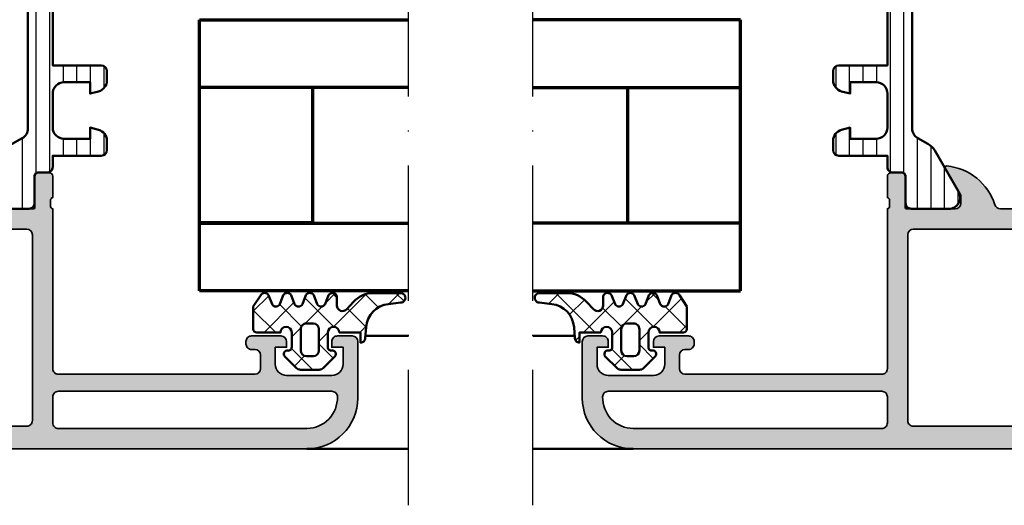
# Model space of a CAD drawing. Units: millimetres. Extents: x 119 to 10331, y 10447 to 12659.
# Drawn here: x 4543 to 4630, y 11516 to 11559 of the extents above; entities that cross this region are included whole.
import ezdxf

# ---------------------------------------------------------------- set-up
doc = ezdxf.new("R2010")
doc.units = ezdxf.units.MM
doc.linetypes.add('ACAD_ISO10W100', pattern=[18, 12, -3, 0, -3])
for name, color, linetype, lineweight in [('S03_AL_Kontur', 255, 'Continuous', 35), ('S04_AL_Schraffur', 253, 'Continuous', 25), ('S05_EPDM_Kontur', 31, 'Continuous', 50), ('S06_EPDM_Schraffur', 43, 'Continuous', 25), ('S07_Isolation_Kontur', 91, 'Continuous', 50), ('S08_Isolation_Schraffur', 103, 'Continuous', 25), ('S09_KS_Kontur', 254, 'Continuous', 50), ('S15_Glas_Kontur', 4, 'Continuous', 70), ('S18_Mittellinie', 10, 'ACAD_ISO10W100', 25)]:
    doc.layers.add(name, color=color, linetype=linetype, lineweight=lineweight)

# ---------------------------------------------------------------- blocks, each defined once
blk = doc.blocks.new('198520_s')
at = {"layer": 'S04_AL_Schraffur'}
h = blk.add_hatch(color=256, dxfattribs=at)
edge = h.paths.add_edge_path(flags=16)
edge.add_arc((7.30017270206713, 18.95025456251824), 0.4998187717371886, 89.96522350507173, 180.0312793313491)
edge.add_line((6.800354004811993, 18.94998169780933), (6.800476074218712, 2.500061035156151))
edge.add_arc((7.300469895027845, 2.500024339695528), 0.4999938221556252, 179.9957949579913, 270.0007080918733)
edge.add_line((7.30047607421875, 2.000030517578125), (24.70050048828125, 2.000030517578125))
edge.add_arc((24.70072362297674, 2.49980739743205), 0.4997769296653102, 269.9744192338999, 360.0290777162356)
edge.add_line((25.20050048828125, 2.50006103515625), (25.20050048828125, 18.95013427734375))
edge.add_arc((24.70066337990033, 18.95029790753983), 0.4998371351644963, 359.9812432507671, 449.8997333605303)
edge.add_line((24.7015380859375, 19.45013427734375), (7.30047607421875, 19.4500732421875))
edge = h.paths.add_edge_path(flags=16)
edge.add_line((51.69964599609375, 5.10009765625), (27.50048828125, 5.100067138671875))
edge.add_arc((27.5003655628999, 4.600189863581136), 0.4998772901542075, 89.9859340607446, 180.0105687756766)
edge.add_line((27.00048828125, 4.60009765625), (27.00048828125, 2.300079345703125))
edge.add_arc((27.49855613179932, 2.29814719625233), 0.4980715982188536, 179.7777341912885, 270.2222658087115)
edge.add_line((27.50048828125, 1.800079345703125), (49.49957275390625, 1.80010986328125))
edge.add_arc((49.46523169628938, 4.535081411009287), 2.735187137129712, 270.719383816997, 361.3620667096051)
edge.add_arc((51.69967277772207, 4.600124437878321), 0.4999732190889941, 359.9969308870708, 450.0030691129289)
edge = h.paths.add_edge_path()
edge.add_arc((22.23822324117384, 20.07342165573027), 4.999999999999955, 95.62257755079334, 162.2515836439297)
edge.add_arc((17, 21.75003051757812), 0.5000000000000422, 270.00000000000165, 342.25158364393167, ccw=False)
edge.add_line((17, 21.25003051757812), (15.00014465312796, 21.25000000220723))
edge.add_arc((15.0001446531279, 21.7500877989321), 0.5000877967248201, 197.7484163560767, 270.0000000000067, ccw=False)
edge.add_arc((9.761837793982409, 20.0734521733084), 4.999999999999986, 17.74841635606933, 84.37742244920561)
edge.add_arc((10.2381808198046, 24.91194125050788), 0.1381197846482952, 84.3774224492053, 209.9999999999993)
edge.add_line((10.1185655775339, 24.84288135818383), (11.50006103515627, 22.45006103515627))
edge.add_line((11.50006103515625, 22.4500610351563), (11.50006103515625, 21.7500610351563))
edge.add_arc((11.00006103515625, 21.75006103515625), 0.5, -90, 0, ccw=False)
edge.add_line((11.00006103515625, 21.25006103515625), (6.700035354199036, 21.25006103515626))
edge.add_arc((6.700035354199031, 21.37006103515614), 0.1199999999999939, 180.0000000000017, 270.0000000000017, ccw=False)
edge.add_line((6.580035354199026, 21.37006103515614), (6.580035354199026, 24.13005903515614))
edge.add_arc((6.280035354199072, 24.13005903515614), 0.2999999999999954, 359.9999999999994, 449.9999999999997)
edge.add_line((6.280035354199072, 24.43005903515632), (5.300061035156276, 24.43005903515632))
edge.add_arc((5.300061035156205, 24.13005903515614), 0.2999999999999972, 90.00000000000034, 180.0000000000007)
edge.add_line((5.00006103515625, 24.13005903515614), (5.00006103515625, 22.25004803514763))
edge.add_arc((4.921193939513046, 21.98250469462482), 0.2789255417371555, -1.1628700728871877, 73.57540544464462, ccw=False)
edge.add_line((5.200062035156293, 21.97684403514768), (5.200062035156293, 21.52325003514768))
edge.add_arc((4.9212245886132, 21.51758162714941), 0.2788950563274343, -73.58012358050792, 1.1645893740977158, ccw=False)
edge.add_line((5.00006103515625, 21.25006103515625), (5.000009763807206, 20.19997253537176))
edge.add_arc((4.500009764403217, 20.19999694824219), 0.5000000000000001, 269.99999999999943, 359.9972024911151, ccw=False)
edge.add_line((4.500009764403217, 19.69999694824219), (1.200012207031276, 19.69999694824219))
edge.add_arc((1.197770786043748, 18.70223836922969), 0.997761096636398, 89.87128775500923, 180.1287122449912)
edge.add_line((0.20001220703125, 18.69999694824219), (0.20001220703125, 15.5))
edge.add_arc((1.200110415487302, 15.50009820845594), 1.000098213278015, 180.0056263774675, 269.9943736225325)
edge.add_line((1.20001220703125, 14.5), (1.70001220703125, 14.5))
edge.add_line((1.70001220703125, 14.5), (1.70001220703125, 17.00003051757812))
edge.add_arc((2.700034611168462, 17.00000811815653), 1.000022404388088, 89.9942896767235, 179.9987166364362, ccw=False)
edge.add_line((2.70013427734375, 18.00003051757812), (4.000000000000003, 18.00006103515625))
edge.add_arc((3.999768267251511, 16.99970720668921), 1.000353855307499, 0.018517797103072553, 89.98672738800008, ccw=False)
edge.add_line((5.0001220703125, 17.00003051757812), (5, 10.00006103521445))
edge.add_arc((4.47499905574125, 9.500030517607229), 0.7250217307164588, -43.60451390840342, 43.60451390840342, ccw=False)
edge.add_line((5, 9), (5, 3))
edge.add_arc((4.000018663800802, 2.999981336199198), 0.9999813363733427, -90.00106937697592, 0.0010693769755789617, ccw=False)
edge.add_line((4, 2), (2.700012207031251, 2))
edge.add_arc((2.700084574693165, 3.000072367661915), 1.000072370280299, 180.0041460615549, 269.9958539384451, ccw=False)
edge.add_line((1.70001220703125, 3), (1.70001220703125, 4.5))
edge.add_line((1.70001220703125, 4.5), (1.10003662109375, 4.500030517578125))
edge.add_line((1.10003662109375, 4.500030517578125), (0, 3.400054931640625))
edge.add_line((0, 3.400054931640625), (0, 0))
edge.add_line((0, 0), (49.50048828125, 6.103515625e-05))
edge.add_arc((49.49919006549032, 4.500443550091177), 4.500382702181707, 270.0165279910362, 359.9955186115712)
edge.add_line((53.99957275390625, 4.500091552734375), (54.00006103515626, 9.500000000000028))
edge.add_arc((53.49993817036102, 9.49987713520477), 0.5001228798872297, 0.01407580930429403, 89.98592419069693)
edge.add_line((53.50006103515625, 10), (52.20001220703125, 10))
edge.add_arc((52.19990524721811, 9.500106959813138), 0.4998930516297539, 89.98774068594341, 180.0122593140566)
edge.add_line((51.70001220703125, 9.5), (51.70001220703125, 9.000030517578125))
edge.add_line((51.70001220703125, 9.000030517578125), (52.70001220703125, 9))
edge.add_line((52.70001220703125, 9), (52.70001220703125, 7.500030517578125))
edge.add_arc((51.70021121435354, 7.499831510255717), 0.9998010124835617, -90.0114045491, 0.01140454910051858, ccw=False)
edge.add_line((51.70001220703125, 6.500030517578125), (47.7000732421875, 6.500030517578126))
edge.add_arc((47.69987488655534, 7.49983216194596), 0.9998016640442582, 179.9886328048384, 270.01136719516217, ccw=False)
edge.add_line((46.7000732421875, 7.500030517578125), (46.70001220703125, 9.000030517578121))
edge.add_line((46.70001220703125, 9.000030517578125), (47.7000732421875, 9.000030517578125))
edge.add_line((47.7000732421875, 9.000030517578125), (47.70001220703125, 9.500000000000007))
edge.add_arc((47.19998539774645, 9.500003708998292), 0.5000268092985178, 359.999575002891, 449.9969280469734)
edge.add_line((47.20001220703125, 10.00003051757812), (44.60003662109374, 10))
edge.add_arc((44.60003377479984, 9.50000284629391), 0.4999971537141649, 89.99967383688345, 180.0003261631149)
edge.add_line((44.10003662109375, 9.5), (44.10003662109374, 9.299987792968745))
edge.add_arc((44.60003336419368, 9.2999540196206), 0.4999967442405386, 179.9961298341728, 270.0003732156903)
edge.add_line((44.60003662109375, 8.799957275390625), (44.90008544921876, 8.799987792968748))
edge.add_arc((44.89991510246296, 8.299817446212955), 0.5001703757639671, 0.019513651396721343, 89.98048634860271, ccw=False)
edge.add_line((45.40008544921875, 8.29998779296875), (45.40008544921875, 7.10003662109375))
edge.add_arc((44.89993874717561, 7.100183323136889), 0.5001467235583014, 270.0168058844376, 359.98319411556304, ccw=False)
edge.add_line((44.90008544921875, 6.60003662109375), (27.50048828125, 6.600067138671874))
edge.add_arc((27.50036886396128, 7.099947729602718), 0.4998806051946564, 179.9828155680173, 270.0136874818476, ccw=False)
edge.add_line((27.00048828125, 7.10009765625), (27, 21.25003051757811))
edge.add_arc((27.07883644654305, 21.51755110957129), 0.2788950563274398, 178.8354106259009, 253.5801235805067, ccw=False)
edge.add_line((26.79999899999996, 21.52321951756971), (26.79999899999995, 21.97681351756972))
edge.add_arc((27.0788670956432, 21.9824741770467), 0.2789255417371433, 106.42459455535271, 181.162870072885, ccw=False)
edge.add_line((27, 22.25001751756963), (27, 24.13002851757815))
edge.add_arc((26.70000000000005, 24.13002851757801), 0.2999999999999936, 6.742775924702655e-13, 90)
edge.add_line((26.70000000000005, 24.43002851757819), (25.72002568095725, 24.4300285175782))
edge.add_arc((25.72002568095718, 24.13002851757801), 0.2999999999999972, 90, 180)
edge.add_line((25.42002568095722, 24.13002851757801), (25.42002568095722, 21.37003051757801))
edge.add_arc((25.30002568095722, 21.37003051757802), 0.1199999999999974, -89.99999999999841, 0, ccw=False)
edge.add_line((25.30002568095722, 21.25003051757812), (21, 21.25003051757812))
edge.add_arc((21, 21.75003051757812), 0.5, 180, 270, ccw=False)
edge.add_line((20.5, 21.75003051757812), (20.5, 22.45003051757812))
edge.add_line((20.5, 22.45003051757817), (21.88149545762236, 24.84285084060572))
edge.add_arc((21.76188021535177, 24.91191073292975), 0.1381197846482943, 329.9999999999995, 455.6225775507939)
at = {"layer": 'S03_AL_Kontur'}
blk.add_line((6.80047607421875, 18.95010375976562), (6.80035400390625, 18.95010375976562), dxfattribs=at)
for points in [[(21.74834792059517, 25.04936600532756, 0.2992013024098274), (17.47620211283402, 21.59761153013756, -0.3261337620560272), (17, 21.25003051757812), (15.0001446531279, 21.25000000220712, -0.3261337620560255), (14.52385892232223, 21.59764204771545, 0.2992013024098271), (10.25171311456108, 25.04939652290568, 0.6105378334010381), (10.1185655775339, 24.84288135818383), (11.50006103515625, 22.4500610351563), (11.50006103515625, 21.75006103515625, -0.414213562373095), (11.00006103515625, 21.25006103515625), (6.700035354199031, 21.25006103515625, -0.414213562373095), (6.580035354199026, 21.37006103515614), (6.580035354199026, 24.13005903515614, 0.414213562373095), (6.280035354199072, 24.43005903515632), (5.300061035156205, 24.43005903515632, 0.414213562373095), (5.00006103515625, 24.13005903515614), (5.00006103515625, 22.25004803514776, -0.3381811729244386), (5.200062035156293, 21.97684403514768), (5.200062035156293, 21.52325003514784, -0.338212474236961), (5.00006103515625, 21.25006103515625), (5.000009763807157, 20.19997253537167, -0.4141992617169896), (4.500009764403217, 19.69999694824219), (1.20001220703125, 19.69999694824219, 0.4155301168464653), (0.20001220703125, 18.69999694824219), (0.20001220703125, 15.5, 0.4141560400107929), (1.20001220703125, 14.5), (1.70001220703125, 14.5), (1.70001220703125, 17.00003051757812, -0.4142361929554071), (2.70013427734375, 18.00003051757812), (4, 18.00006103515625, -0.4140510606943995), (5.0001220703125, 17.00003051757812), (5, 10.00006103521446, -0.4000171577824858), (5, 9), (5, 3, -0.414224495620812), (4, 2), (2.70001220703125, 2, -0.4141711740811082), (1.70001220703125, 3), (1.70001220703125, 4.5), (1.10003662109375, 4.500030517578125), (0, 3.400054931640625), (0, 0), (49.50048828125, 6.103515625e-05, 0.414106167531818), (53.99957275390625, 4.500091552734375), (54.00006103515625, 9.5, 0.4140696599984917), (53.50006103515625, 10), (52.20001220703125, 10, 0.4143389059541253), (51.70001220703125, 9.5), (51.70001220703125, 9.000030517578125), (52.70001220703125, 9), (52.70001220703125, 7.500030517578125, -0.4143301661732787), (51.70001220703125, 6.500030517578125), (47.7000732421875, 6.500030517578125, -0.414329784238828), (46.7000732421875, 7.500030517578125), (46.70001220703125, 9.000030517578125), (47.7000732421875, 9.000030517578125), (47.70001220703125, 9.5, 0.4142000313288096), (47.20001220703125, 10.00003051757812), (44.60003662109375, 10, 0.4142168970367731), (44.10003662109375, 9.5), (44.10003662109375, 9.29998779296875, 0.4142352544979551), (44.60003662109375, 8.799957275390625), (44.90008544921875, 8.79998779296875, -0.4140140707819646), (45.40008544921875, 8.29998779296875), (45.40008544921875, 7.10003662109375, -0.4140417510927317), (44.90008544921875, 6.60003662109375), (27.50048828125, 6.600067138671875, -0.4143713868916198), (27.00048828125, 7.10009765625), (27, 21.25003051757812, -0.338212474236961), (26.79999899999996, 21.52321951756971), (26.79999899999996, 21.97681351756955, -0.3381811729244385), (27, 22.25001751756963), (27, 24.13002851757801, 0.414213562373095), (26.70000000000005, 24.43002851757819), (25.72002568095718, 24.43002851757819, 0.414213562373095), (25.42002568095722, 24.13002851757801), (25.42002568095722, 21.37003051757802, -0.414213562373095), (25.30002568095722, 21.25003051757812), (21, 21.25003051757812, -0.414213562373095), (20.5, 21.75003051757812), (20.5, 22.45003051757817), (21.88149545762235, 24.84285084060571, 0.6105378334010436)], [(7.30047607421875, 19.4500732421875, 0.4145512768496232), (6.800354004811993, 18.94998169780933), (6.80047607421875, 2.50006103515625, 0.4142386782959061), (7.30047607421875, 2.000030517578125), (24.70050048828125, 2.000030517578125, 0.4144930014681132), (25.20050048828125, 2.50006103515625), (25.20050048828125, 18.95013427734375, 0.4137969491626665), (24.7015380859375, 19.45013427734375)], [(51.69964599609375, 5.10009765625), (27.50048828125, 5.100067138671875, 0.4143394994369876), (27.00048828125, 4.60009765625), (27.00048828125, 2.300079345703125, 0.416487816270758), (27.50048828125, 1.800079345703125), (49.49957275390625, 1.80010986328125, 0.4175027550328445), (52.19964599609375, 4.60009765625, 0.4142449410311837)]]:
    blk.add_lwpolyline(points, format="xyb", close=True, dxfattribs=at)
blk = doc.blocks.new('198510_s')
at = {"layer": 'S04_AL_Schraffur'}
h = blk.add_hatch(color=256, dxfattribs=at)
edge = h.paths.add_edge_path(flags=16)
edge.add_arc((7.300338510963911, -2.499740366432661), 0.499862455673964, 89.98423207438081, 180.0157679256192)
edge.add_line((6.80047607421875, -2.4998779296875), (6.80047607421875, -18.94976806639394))
edge.add_arc((7.30047607421875, -18.94976806639397), 0.5000000000000009, 180, 269.9995980287258)
edge.add_line((7.300472566357598, -19.44976806638169), (24.70001220703122, -19.4498901367188))
edge.add_arc((24.70037570682541, -18.95025358842099), 0.4996366805259509, 269.9583156987663, 360.0486779880741)
edge.add_line((25.20001220703125, -18.9498291015625), (25.20001220703125, -2.499877929687496))
edge.add_arc((24.70023030156221, -2.499659211136304), 0.4997819533276633, 359.9749257647272, 449.9060508465695)
edge.add_line((24.7010498046875, -1.9998779296875), (7.300476074218743, -1.9998779296875))
edge = h.paths.add_edge_path()
edge.add_line((1.70001220703125, -4.5), (1.70001220703125, -3))
edge.add_arc((2.699880465261231, -2.999868258229981), 0.9998682669090977, 89.9924507580871, 180.007549241913, ccw=False)
edge.add_line((2.70001220703125, -2), (4.000000000000001, -2))
edge.add_arc((4.000084510216197, -2.999976521644612), 0.9999765252156622, -0.001345242254274126, 90.00484219238979, ccw=False)
edge.add_line((5.00006103515625, -3), (5, -9))
edge.add_arc((4.475054239898896, -9.5), 0.7249607237968803, -43.605775344316214, 43.60577534431633, ccw=False)
edge.add_line((5, -10), (5.00006103515625, -17))
edge.add_arc((3.999774398957356, -16.99971336380122), 1.00028667726722, 270.0164183379096, 359.98358166209044, ccw=False)
edge.add_line((4.00006103515625, -18), (2.7000732421875, -18))
edge.add_arc((2.700188758023614, -16.99982344009436), 1.000176566576366, 180.0101143516177, 269.99338259851794, ccw=False)
edge.add_line((1.70001220703125, -17), (1.70001220703125, -14.5))
edge.add_line((1.70001220703125, -14.5), (1.20001220703125, -14.5))
edge.add_arc((1.199957370612537, -15.49994516358129), 0.9999451650848971, 89.99685793234816, 180.0031420676519)
edge.add_line((0.20001220703125, -15.5), (0.1999816894531249, -18.70005798339843))
edge.add_arc((1.199517379716667, -18.70052229313501), 0.9995357981053659, 179.9733846558632, 270.0266153441366)
edge.add_line((1.199981689453125, -19.70005798339844), (4.499158769857226, -19.70005798339844))
edge.add_arc((4.499158769857218, -20.20005798339844), 0.5, 0.04756257499388994, 89.99999999999989, ccw=False)
edge.add_line((4.999158597580958, -20.19964292167901), (5.000030517578114, -21.24999237060555))
edge.add_arc((4.921194071035075, -21.51751296259863), 0.2788950563274342, -1.1645893740977158, 73.58012358050797, ccw=False)
edge.add_line((5.200031517578168, -21.52318137059706), (5.200031517578167, -21.97677537059706))
edge.add_arc((4.921163421934921, -21.98243603007404), 0.2789255417371497, -73.57540544464513, 1.1628700728871877, ccw=False)
edge.add_line((5.000030517578125, -22.24997937059698), (5.000030517578125, -24.12999037060549))
edge.add_arc((5.30003051757808, -24.12999037060558), 0.2999999999999954, 180, 269.9999999999996)
edge.add_line((5.30003051757808, -24.42999037060554), (6.280004836620878, -24.42999037060553))
edge.add_arc((6.280004836620947, -24.12999037060558), 0.2999999999999936, 269.9999999999996, 359.9999999999994)
edge.add_line((6.580004836620901, -24.12999037060558), (6.580004836620901, -21.36999237060558))
edge.add_arc((6.700004836620906, -21.36999237060559), 0.1200000000000099, 90.0000000000008, 180, ccw=False)
edge.add_line((6.700004836620906, -21.24999237060547), (11.00003051757811, -21.24999237060546))
edge.add_arc((11.00003051757812, -21.74999237060547), 0.5000000000000036, 0, 89.9999999999996, ccw=False)
edge.add_line((11.50003051757812, -21.74999237060547), (11.50003051757812, -22.44999237060546))
edge.add_line((11.50003051757812, -22.44999237060551), (10.11853505995576, -24.84281269363308))
edge.add_arc((10.23815030222647, -24.9118725859571), 0.1381197846482974, 150.0000000000003, 275.6225775507938)
edge.add_arc((9.761807276404284, -20.07338350875762), 4.999999999999984, 275.6225775507938, 342.2515836439301)
edge.add_arc((15.00003051821614, -21.74999237080965), 0.5000000006698918, 89.99999999999778, 162.2515836439278, ccw=False)
edge.add_line((15.00003051821614, -21.24999237013981), (17.00000000000001, -21.24996185302735))
edge.add_arc((17, -21.74996185302734), 0.5, 17.748416356072482, 90.00000000000239, ccw=False)
edge.add_arc((22.23822324117384, -20.07335299117949), 4.999999999999997, 197.7484163560699, 264.3774224492063)
edge.add_arc((21.76188021535165, -24.91184206837897), 0.1381197846482922, 264.377422449203, 389.9999999999999)
edge.add_line((21.88149545762235, -24.84278217605493), (20.49999999999999, -22.44996185302737))
edge.add_line((20.5, -22.44996185302739), (20.5, -21.74996185302739))
edge.add_arc((21, -21.74996185302734), 0.5, 90, 180, ccw=False)
edge.add_line((21, -21.24996185302734), (25.30002568095721, -21.24996185302735))
edge.add_arc((25.30002568095722, -21.36996185302746), 0.120000000000001, 0, 90, ccw=False)
edge.add_line((25.42002568095722, -21.36996185302746), (25.42002568095723, -24.12995985302747))
edge.add_arc((25.72002568095718, -24.12995985302746), 0.2999999999999972, 180, 270)
edge.add_line((25.72002568095718, -24.42995985302741), (26.69999999999996, -24.42995985302741))
edge.add_arc((26.70000000000005, -24.12995985302746), 0.3000000000000007, 270, 360)
edge.add_line((27, -24.12995985302746), (26.99999999999999, -22.24994885301895))
edge.add_arc((27.0788670956432, -21.98240551249592), 0.2789255417371467, 178.8371299271135, 253.5754054446457, ccw=False)
edge.add_line((26.79999899999996, -21.97674485301877), (26.79999899999996, -21.52315085301878))
edge.add_arc((27.07883644654305, -21.51748244502051), 0.2788950563274487, 106.4198764194945, 181.1645893740998, ccw=False)
edge.add_line((27, -21.24996185302734), (27, -20.20005798339845))
edge.add_arc((27.5, -20.20005798339844), 0.4999999999999964, 90.0000000000004, 180.0000000000004, ccw=False)
edge.add_line((27.5, -19.70005798339844), (30.79998779296874, -19.70005798339843))
edge.add_arc((30.8005191182624, -18.70058930869209), 0.9994688159347008, 269.9695411224224, 360.030458877577)
edge.add_line((31.79998779296875, -18.70005798339844), (31.80010986328125, -15.5))
edge.add_arc((30.79998490255196, -15.50012496853287), 1.000124968536932, 0.007159274833180132, 89.99983441200726)
edge.add_line((30.79998779296875, -14.5), (30.29998779296875, -14.5))
edge.add_line((30.29998779296875, -14.5), (30.29998779296875, -17))
edge.add_arc((29.30001715094249, -17.00002935797374), 0.9999706424571887, -90.00168213737572, 0.001682137376008086, ccw=False)
edge.add_line((29.29998779296875, -18), (28, -18))
edge.add_arc((28.00008913539114, -16.99991086460886), 1.000089139363319, 180.0051066265214, 269.9948933734786, ccw=False)
edge.add_line((27, -17), (27, -10))
edge.add_arc((27.52491970192591, -9.5), 0.7249418552339248, 136.3928042284765, 223.6071957715235, ccw=False)
edge.add_line((27, -9), (27.00006103515625, -2.999999999999998))
edge.add_arc((27.99999405290384, -2.99993301774748), 0.9999330199910057, 89.99616194255651, 180.0038380574439, ccw=False)
edge.add_line((28.00006103515625, -2), (29.29998779296876, -2))
edge.add_arc((29.29994316637067, -3.000166709808809), 1.000166710804347, 0.009550176371192265, 89.9974435104694, ccw=False)
edge.add_line((30.30010986328125, -3), (30.300048828125, -4.5))
edge.add_line((30.300048828125, -4.5), (30.9000244140625, -4.5))
edge.add_line((30.9000244140625, -4.5), (32, -3.4000244140625))
edge.add_line((32, -3.4000244140625), (32, 0))
edge.add_line((32, 0), (0, 0))
edge.add_line((0, 0), (0, -3.4000244140625))
edge.add_line((0, -3.4000244140625), (1.10003662109375, -4.5))
edge.add_line((1.10003662109375, -4.5), (1.70001220703125, -4.5))
at = {"layer": 'S03_AL_Kontur'}
for points in [[(1.70001220703125, -4.5), (1.70001220703125, -3, -0.4142907471893127), (2.70001220703125, -2), (4, -2, -0.4142451925896901), (5.00006103515625, -3), (5, -9, -0.4000299273916086), (5, -10), (5.00006103515625, -17, -0.414045712854747), (4.00006103515625, -18), (2.7000732421875, -18, -0.4141280330569486), (1.70001220703125, -17), (1.70001220703125, -14.5), (1.20001220703125, -14.5, 0.4142456869298694), (0.20001220703125, -15.5), (0.199981689453125, -18.70005798339844, 0.4144857012309597), (1.199981689453125, -19.70005798339844), (4.499158769857218, -19.70005798339844, -0.4139704457144293), (4.999158597580958, -20.19964292167901), (5.000030517578125, -21.24999237060547, -0.338212474236961), (5.200031517578168, -21.52318137059706), (5.200031517578168, -21.9767753705969, -0.3381811729244388), (5.000030517578125, -22.24997937059698), (5.000030517578125, -24.12999037060558, 0.414213562373095), (5.30003051757808, -24.42999037060554), (6.280004836620947, -24.42999037060554, 0.414213562373095), (6.580004836620901, -24.12999037060558), (6.580004836620901, -21.36999237060559, -0.414213562373095), (6.700004836620906, -21.24999237060547), (11.00003051757812, -21.24999237060547, -0.414213562373094), (11.50003051757812, -21.74999237060547), (11.50003051757812, -22.44999237060551), (10.11853505995578, -24.84281269363305, 0.6105378334010413), (10.25168259698296, -25.0493278583549, 0.2992013024098273), (14.52382840474411, -21.59757338316467, -0.3261337620560253), (15.00003051821614, -21.24999237013981), (17, -21.24996185302734, -0.3261337620560255), (17.47620211283402, -21.59754286558655, 0.2992013024098276), (21.74834792059517, -25.04929734077677, 0.6105378334010448), (21.88149545762235, -24.84278217605493), (20.5, -22.44996185302739), (20.5, -21.74996185302734, -0.414213562373095), (21, -21.24996185302734), (25.30002568095722, -21.24996185302734, -0.414213562373095), (25.42002568095722, -21.36996185302746), (25.42002568095722, -24.12995985302746, 0.414213562373095), (25.72002568095718, -24.42995985302741), (26.70000000000005, -24.42995985302741, 0.414213562373095), (27, -24.12995985302746), (27, -22.24994885301885, -0.3381811729244384), (26.79999899999996, -21.97674485301877), (26.79999899999996, -21.52315085301893, -0.33821247423696), (27, -21.24996185302734), (27, -20.20005798339844, -0.4142135623730951), (27.5, -19.70005798339844), (30.79998779296875, -19.70005798339844, 0.41452500525106), (31.79998779296875, -18.70005798339844), (31.80010986328125, -15.5, 0.4141761185287545), (30.79998779296875, -14.5), (30.29998779296875, -14.5), (30.29998779296875, -17, -0.4142307604854329), (29.29998779296875, -18), (28, -18, -0.4141613536874139), (27, -17), (27, -10, -0.4000443066159942), (27, -9), (27.00006103515625, -3, -0.4142528028408768), (28.00006103515625, -2), (29.29998779296875, -2, -0.4141516750440244), (30.30010986328125, -3), (30.300048828125, -4.5), (30.9000244140625, -4.5), (32, -3.4000244140625), (32, 0), (0, 0), (0, -3.4000244140625), (1.10003662109375, -4.5)], [(7.30047607421875, -1.9998779296875, 0.4143747812900497), (6.80047607421875, -2.4998779296875), (6.80047607421875, -18.94976806639397, 0.4142115075171207), (7.300472566357598, -19.44976806638169), (24.70001220703125, -19.44989013671875, 0.4146755654470147), (25.20001220703125, -18.9498291015625), (25.20001220703125, -2.4998779296875, 0.4138615209764556), (24.7010498046875, -1.9998779296875)]]:
    blk.add_lwpolyline(points, format="xyb", close=True, dxfattribs=at)
blk = doc.blocks.new('224079_s')
at = {"layer": 'S08_Isolation_Schraffur'}
h = blk.add_hatch(dxfattribs=at)
h.set_pattern_fill('_USER', color=256, scale=1.2, angle=90, style=0, pattern_type=0)
h.set_pattern_definition([(90, (-4.999857041503906, -12.5), (-1.2, 7.347638122934263e-17), [])])
edge = h.paths.add_edge_path()
edge.add_line((8.881784197001252e-16, 3.709997000000001), (-7.175593452757312e-12, 23.78999699999282))
edge.add_arc((0.4999973210908013, 23.78999967890202), 0.4999973211051535, 89.99969301797421, 180.0003069820266, ccw=False)
edge.add_line((0.4999999999999956, 24.289997), (1.310331333333325, 24.289997))
edge.add_arc((1.310331333333322, 24.589997), 0.3000000000000078, 270.0000000000004, 360.0000000000007)
edge.add_line((1.610331333333332, 24.58999700000001), (1.609999382936312, 26.9899953829363))
edge.add_arc((2.114995360374929, 26.98499807535403), 0.505020702855097, 89.43242955560157, 179.4330345179735, ccw=False)
edge.add_line((2.119998, 27.489994), (5.586539498099472, 27.48999399999999))
edge.add_arc((5.444228849108124, 26.50017592527715), 0.9999960709244697, -32.727016099840625, 81.8183919481005, ccw=False)
edge.add_line((6.285481498099469, 25.959541), (4.188713563274471, 22.32783190740702))
edge.add_arc((2.889675413083341, 23.07783183030565), 1.49999999999998, 297.9942546357584, 330.0000034006567, ccw=False)
edge.add_line((3.593749946674783, 21.75333983291648), (2.700001000000004, 21.251661))
edge.add_arc((3.199999408698183, 20.38563420555513), 1.000000408698498, 119.9998812008011, 179.9999544816801)
edge.add_line((2.199998999999999, 20.385635), (2.199998999999999, 7.114359000000004))
edge.add_arc((3.199999408698187, 7.11435979444487), 1.000000408698504, 180.0000455183193, 240.0001187991984)
edge.add_line((2.700000999999999, 6.248333000000002), (3.593749946674767, 5.746654167083513))
edge.add_arc((2.889675413083361, 4.422162169694325), 1.499999999999986, 29.999996599345025, 62.005745364243296, ccw=False)
edge.add_line((4.188713563274475, 5.172162092592991), (6.285481498099474, 1.540452999999999))
edge.add_arc((5.444228849108127, 0.99981807472285), 0.9999960709244754, -81.81839194810061, 32.72701609984051, ccw=False)
edge.add_line((5.586539498099476, 0.009999999999999787), (2.109998, 0.009999999999999787))
edge.add_arc((2.109995360374926, 0.5099959774386145), 0.4999959774455824, 179.9996975188136, 270.000302481186, ccw=False)
edge.add_line((1.609999382936312, 0.5099986170636921), (1.610331333333336, 2.909996999999999))
edge.add_arc((1.310331333333334, 2.909996999999998), 0.300000000000002, 2.544443745170796e-13, 90.00000000000007)
edge.add_line((1.310331333333334, 3.209997), (0.5000000000000009, 3.209997))
edge.add_arc((0.4999973210908047, 3.709994321090803), 0.4999973210979803, 179.9996930179738, 270.000306982026, ccw=False)
at = {"layer": 'S07_Isolation_Kontur'}
blk.add_lwpolyline([(8.881784197001252e-16, 3.709997000000001), (-7.175593452757312e-12, 23.78999699999282, -0.4142167009307439), (0.4999999999999956, 24.289997), (1.310331333333325, 24.289997, 0.414213562373094), (1.610331333333332, 24.58999700000001), (1.609999382936312, 26.9899953829363, -0.4142166549144949), (2.119998, 27.489994), (5.586539498099472, 27.48999399999999, -0.5460410483302799), (6.285481498099469, 25.959541), (4.188713563274471, 22.32783190740702, -0.1405664139581678), (3.593749946674783, 21.75333983291648), (2.700001000000004, 21.251661, 0.2679495351361909), (2.199998999999999, 20.385635), (2.199998999999999, 7.114359000000004, 0.2679495351361915), (2.700000999999999, 6.248333000000002), (3.593749946674767, 5.746654167083513, -0.140566413958168), (4.188713563274475, 5.172162092592991), (6.285481498099474, 1.540452999999999, -0.5460410483302796), (5.586539498099476, 0.009999999999999787), (2.109998, 0.009999999999999787, -0.4142166549144958), (1.609999382936312, 0.5099986170636921), (1.610331333333336, 2.909996999999999, 0.4142135623730943), (1.310331333333334, 3.209997), (0.5000000000000009, 3.209997, -0.414216700930744)], format="xyb", close=True, dxfattribs=at)
blk = doc.blocks.new('224083_s')
at = {"layer": 'S08_Isolation_Schraffur'}
h = blk.add_hatch(dxfattribs=at)
h.set_pattern_fill('_USER', color=256, scale=1.2, angle=90, style=0, pattern_type=0)
h.set_pattern_definition([(90, (0, 0), (-1.2, 7.347638122934263e-17), [])])
edge = h.paths.add_edge_path()
edge.add_line((3.299972057342529, 11.20001525878906), (3.299949169158935, 10.20001525878906))
edge.add_line((3.299949169158935, 10.20001525878906), (4.058951854705811, 10.40301818847656))
edge.add_arc((3.799023855769272, 11.36963620436902), 1.000956019652724, 285.0510599042298, 359.9648197636589)
edge.add_line((4.799979686737061, 11.36902160644532), (4.799956798553467, 12.20001525878906))
edge.add_arc((4.299934487410222, 12.19999294736359), 0.5000223116410224, 0.002556586946841782, 89.9983176705964)
edge.add_line((4.299949169158936, 12.70001525878907), (-0.0003614162829341794, 12.70001525878907))
edge.add_line((-0.000361416282933743, 12.70001525878907), (0.0007164046366661122, 23.79000098449475))
edge.add_arc((-0.4992835948949109, 23.79002262762636), 0.5000000000000021, 359.9975198798058, 449.997519879806)
edge.add_line((-0.4992619517633027, 24.29002262715794), (-1.309593284356211, 24.29005683764806))
edge.add_arc((-1.309580298477249, 24.590056837367), 0.3000000000000006, 179.9975198798062, 269.9975198798066, ccw=False)
edge.add_line((-1.609580298196196, 24.59006982324597), (-1.609144460837768, 26.99006818956495))
edge.add_arc((-2.109140437693696, 26.99009247214751), 0.4999959774455767, 359.9972173986204, 449.9978223609925)
edge.add_line((-2.109121434361286, 27.49008844923196), (-5.58566292918503, 27.49023980144758))
edge.add_arc((-5.443395125852719, 26.50041556755583), 0.9999960709244758, 98.17912793170579, 212.7245359796468)
edge.add_line((-6.284671176121615, 25.95981705746876), (-4.188060446376664, 22.32801720702941))
edge.add_arc((-2.888989832708481, 23.07796089871814), 1.499999999999982, 209.9975164791509, 242.0032652440493)
edge.add_line((-3.5931216979495, 21.75349937932539), (-2.709913068123038, 21.25768675544602))
edge.add_arc((-3.199429958135152, 20.38569293987571), 0.9999999999999999, -0.0024801201939226303, 60.69116689628021, ccw=False)
edge.add_line((-2.199429959072003, 20.3856496536125), (-2.200004415870358, 7.114538793660547))
edge.add_arc((-3.200004414933509, 7.11458207992376), 1.000000000000002, 299.3038728633322, 359.9975198798063, ccw=False)
edge.add_line((-2.710563017463382, 6.242545888907301), (-3.593814567731544, 5.746809728488302))
edge.add_arc((-2.889797367108975, 4.422287255584365), 1.5, 117.9917745155626, 149.9975232804609)
edge.add_line((-4.18880305138902, 5.172343408287702), (-6.285728187365356, 1.540725080345804))
edge.add_arc((-5.444498941227813, 1.000053740891556), 0.999996070924476, 147.2705037799657, 261.8159118279067)
edge.add_line((-5.586852435611554, 0.01024182719222689), (-2.110310940787815, 0.01009047497660416))
edge.add_arc((-2.110286658205259, 0.510086451832538), 0.4999959774455824, 269.9972173986203, 359.9978223609926)
edge.add_line((-1.610290681120806, 0.5100674485001279), (-1.610518744555804, 2.910065843556889))
edge.add_arc((-1.310518744836857, 2.910052857677923), 0.300000000000002, 89.99751987980602, 179.9975198798058, ccw=False)
edge.add_line((-1.310505758957893, 3.21005285739687), (-0.500174426364981, 3.210018646906749))
edge.add_arc((-0.5001527832333754, 3.710018646438323), 0.4999999999999994, 269.9975198798064, 359.9975198798064)
edge.add_line((-0.0001527837018010514, 3.709997003306718), (-5.388259887699987e-05, 4.700015258789064))
edge.add_line((-5.388259887699987e-05, 4.700015258789064), (4.299949169158939, 4.700015258789065))
edge.add_arc((4.299927121778194, 5.200044935958962), 0.5000296776559549, 270.0025262937839, 359.9965994486726)
edge.add_line((4.799956798553468, 5.200015258789064), (4.799956798553469, 6.031008911132814))
edge.add_arc((3.798764249512014, 6.030218889687783), 1.001192860736636, 0.04521096883286005, 74.93720007262223)
edge.add_line((4.058951854705811, 6.997012329101563), (3.299972057342529, 7.200015258789063))
edge.add_line((3.299972057342529, 7.200015258789063), (3.299972057342529, 6.200015258789064))
edge.add_line((3.299972057342529, 6.200015258789064), (0.9999537467956539, 6.200015258789064))
edge.add_arc((0.9999203354868553, 7.199989476648993), 0.9999742184181004, 179.9985227541014, 270.00191437633816, ccw=False)
edge.add_line((-5.388259887699999e-05, 7.200015258789061), (-5.388259887699999e-05, 10.20001525878906))
edge.add_arc((1.000063767948616, 10.19989760737307), 1.000117657467607, 90.0063030061387, 179.9932598634218, ccw=False)
edge.add_line((0.9999537467956566, 11.20001525878906), (3.299972057342529, 11.20001525878906))
at = {"layer": 'S07_Isolation_Kontur'}
blk.add_lwpolyline([(3.299972057342529, 11.20001525878906), (3.299949169158935, 10.20001525878906), (4.058951854705811, 10.40301818847656, 0.339034658832678), (4.799979686737061, 11.36902160644532), (4.799956798553467, 12.20001525878906, 0.414191893406321), (4.299949169158936, 12.70001525878907), (-0.000361416282933743, 12.70001525878907), (0.0007164046366661122, 23.79000098449475, 0.414213562373095), (-0.4992619517633027, 24.29002262715794), (-1.309593284356211, 24.29005683764806, -0.4142135623730958), (-1.609580298196196, 24.59006982324597), (-1.609144460837768, 26.99006818956495, 0.4142166549144952), (-2.109121434361286, 27.49008844923196), (-5.58566292918503, 27.49023980144758, 0.54604104833028), (-6.284671176121615, 25.95981705746876), (-4.188060446376664, 22.32801720702941, 0.1405664139581682), (-3.5931216979495, 21.75349937932539), (-2.709913068123038, 21.25768675544602, -0.2711957418302182), (-2.199429959072003, 20.3856496536125), (-2.200004415870358, 7.114538793660548, -0.2711957418302184), (-2.710563017463382, 6.242545888907301), (-3.593814567731544, 5.746809728488302, 0.140566413958168), (-4.18880305138902, 5.172343408287702), (-6.285728187365356, 1.540725080345804, 0.5460410483302796), (-5.586852435611554, 0.01024182719222689), (-2.110310940787815, 0.01009047497660416, 0.4142166549144957), (-1.610290681120806, 0.5100674485001279), (-1.610518744555804, 2.910065843556889, -0.4142135623730941), (-1.310505758957893, 3.21005285739687), (-0.500174426364981, 3.210018646906749, 0.4142135623730953), (-0.0001527837018010514, 3.709997003306718), (-5.388259887699987e-05, 4.700015258789064), (4.299949169158939, 4.700015258789065, 0.4141832649556889), (4.799956798553468, 5.200015258789064), (4.799956798553469, 6.031008911132814, 0.3389287504969133), (4.058951854705811, 6.997012329101563), (3.299972057342529, 7.200015258789063), (3.299972057342529, 6.200015258789064), (0.9999537467956537, 6.200015258789064, -0.414230900286145), (-5.388259887699999e-05, 7.200015258789061), (-5.388259887699999e-05, 10.20001525878906, -0.4141468880379882), (0.9999537467956566, 11.20001525878906)], format="xyb", close=True, dxfattribs=at)
blk = doc.blocks.new('171900_s')
for name, p in [('198510_s', (3.552713678800501e-15, 70)), ('224079_s', (5.000061035156249, 21.25006103515625)), ('224083_s', (27, 21.25003051757811)), ('198520_s', (0, 0))]:
    blk.add_blockref(name, p)
blk = doc.blocks.new('224063_s')
at = {"layer": 'S06_EPDM_Schraffur'}
h = blk.add_hatch(dxfattribs=at)
h.set_pattern_fill('NETZ', color=256, scale=2, angle=45, style=0)
h.set_pattern_definition([(45, (0, 0), (-1.414213562373095, 1.414213562373095), []), (135, (0, 0), (-1.414213562373095, -1.414213562373095), [])])
h.paths.add_polyline_path([(5.00948476794518, 3.818342294225832), (6.085236000000008, 3.945128000000002, 1.005856047842794), (6.093230999999953, 4.796141), (3.695186160202242, 4.796141, 0.2094868366643106), (1.930639566712925, 4.022909366856588), (1.323837000000012, 3.364714000000013, -0.687408682091769), (0.4525300000000001, 3.700013150311697), (0.4525300000000002, 4.519514, 0.6378757550458083), (-0.2939910000000002, 4.599409000000001), (-0.6004939999999998, 3.799497999999998, -0.5769147570739377), (-1.293991, 3.800260999999999), (-1.600494000000001, 4.600172000000002, 0.5768767231348246), (-2.293991, 4.599409000000001), (-2.600494, 3.799498, -0.5769147570739347), (-3.293991, 3.800260999999999), (-3.600493999999999, 4.600171999999998, 0.5768767231348269), (-4.293991, 4.599408999999999), (-4.600494, 3.799498000000004, -0.576919959990181), (-5.293976, 3.800261000000002), (-5.600479, 4.600172000000001, 0.5768760885208635), (-6.293976, 4.599409000000003), (-6.947449000000003, 3.599837000000004), (-6.947449, 1.59744615276642, 0.4118601971210658), (-6.649848847233459, 1.299846), (-4.547469999999999, 1.299846, -1), (-3.54747, 1.29885824802247), (-3.54747, -0.008787105265393787, -0.4649164532783466), (-3.898212754057516, -0.3044645865023972, 0.7307284619687109), (-4.161774000000122, -0.8123909999998791), (-3.120475933598492, -1.853685069184302, 0.1989118685576427), (-2.766923221597547, -2.000131), (-1.128019780332918, -2.000131, 0.1989118683239244), (-0.774467068649926, -1.85368506950225), (0.2668460000000321, -0.8123759999999679, 0.7307511963891667), (0.003293423474208142, -0.3044658957463043, -0.4649253678481928), (-0.347458, -0.008789902443936405), (-0.347458, 1.298857626783447, -1), (0.652542, 1.299846), (2.552521, 1.299846), (2.552521, 0.3998579999999993, 0.4151882102782498), (2.952515, 0.7998519999999983), (3.030086024318216, 1.764210791180845, -0.3574582694605824)])
h.paths.add_polyline_path([(-1.147461, 1.599560732745227), (-1.147461, -0.2997804608561262, -0.414422944589888), (-1.647818539143718, -0.800138), (-2.247139136974516, -0.800138, -0.4144143522916151), (-2.747482, -0.2997951369753251), (-2.747481999999999, 1.599848725595807, -0.414213562368743), (-2.247484725588377, 2.099846), (-1.647746267254775, 2.099846, -0.4143806302700866)], flags=16)
at = {"layer": 'S05_EPDM_Kontur'}
for points in [[(0.652542, 1.299846, 0.9990121152241144), (-0.347458, 1.299846), (-0.347458, -0.008789902443936235, 0.4649253678481928), (0.003293423474207998, -0.3044658957463043, -0.7307511963892253), (0.266846, -0.812376), (-0.7744670686499265, -1.853685069502251, -0.1989118683239242), (-1.128019780332918, -2.000131), (-2.766923221597546, -2.000131, -0.1989118685576425), (-3.120475933598491, -1.853685069184303), (-4.161774, -0.8123910000000008, -0.7307284619689283), (-3.898212754057517, -0.304464586502397, 0.4649164532783466), (-3.54747, -0.008787105265394498), (-3.54747, 1.299846, 0.9990127358491108), (-4.547469999999999, 1.299846), (-6.647446000000001, 1.299846, -0.4165708503421029), (-6.947449, 1.599849000000003), (-6.947449000000002, 3.599837000000004), (-6.293976000000001, 4.599409000000001, -0.5768760885208651), (-5.600479, 4.600172000000001), (-5.293976, 3.800261000000001, 0.5769199599901795), (-4.600494000000001, 3.799498000000001), (-4.293991, 4.599409, -0.5768767231348245), (-3.600494000000001, 4.600172000000001), (-3.293991, 3.800261, 0.5769147570739357), (-2.600493999999999, 3.799498000000001), (-2.293991, 4.599409000000001, -0.5768767231348247), (-1.600494000000001, 4.600172000000001), (-1.293991, 3.800260999999999, 0.5769147570739388), (-0.6004939999999994, 3.799497999999999), (-0.2939910000000002, 4.599409000000001, -0.6378757550458082), (0.4525300000000003, 4.519514), (0.4525300000000001, 3.699004, 0.6866659000342986), (1.323837, 3.364714), (1.930639566712922, 4.022909366856585, -0.2094868366643108), (3.695186160202239, 4.796141), (6.093231, 4.796141, -1.005856047842622), (6.085236000000003, 3.945128000000001), (5.009484767945181, 3.818342294225832, 0.3574582694605822), (3.030086024318216, 1.764210791180848), (2.952515, 0.7998519999999987, -0.4151882102782499), (2.552521, 0.3998579999999994), (2.552521, 1.299846)], [(-2.247482000000001, -0.800138), (-1.647461, -0.800138, 0.4140042111518522), (-1.147461, -0.3001379999999999), (-1.147461, 1.599846, 0.4140465142101968), (-1.647461000000001, 2.099846), (-2.247481999999999, 2.099846, 0.4142167556282234), (-2.747481999999999, 1.599846), (-2.747482, -0.3001379999999996, 0.4140128009583825)]]:
    blk.add_lwpolyline(points, format="xyb", close=True, dxfattribs=at)
blk = doc.blocks.new('*U168')
at = {"layer": 'S15_Glas_Kontur'}
for p, q in [((0, 23.99286693090164), (18.50000064680171, 23.99286693090164)), ((0, 17.98830215089822), (0, 23.99286693090164)), ((18.50000064680171, 17.98830215089822), (0, 17.98830215089822)), ((0, 6.00456478000342), (0, 17.98830215089822)), ((10, 17.98830215089822), (10, 6.00456478000342)), ((10, 6.00456478000342), (0, 6.00456478000342)), ((0, 5.988302150898221), (18.50000064680171, 5.988302150898221)), ((0, 0), (0, 5.988302150898221)), ((18.50000064680171, 0), (0, 0))]:
    blk.add_line(p, q, dxfattribs=at)
blk = doc.blocks.new('*U167')
at = {"layer": 'S15_Glas_Kontur'}
for p, q in [((0, 23.99286693090164), (18.37255257166362, 23.99286693090164)), ((0, 17.98830215089822), (0, 23.99286693090164)), ((18.37255257166362, 17.98830215089822), (0, 17.98830215089822)), ((0, 6.00456478000342), (0, 17.98830215089822)), ((10, 17.98830215089822), (10, 6.00456478000342)), ((10, 6.00456478000342), (0, 6.00456478000342)), ((0, 5.988302150898221), (18.37255257166362, 5.988302150898221)), ((0, 0), (0, 5.988302150898221)), ((18.37255257166362, 0), (0, 0))]:
    blk.add_line(p, q, dxfattribs=at)

msp = doc.modelspace()

# ---------------------------------------------------------------- linework, layer by layer
at = {"layer": 'S09_KS_Kontur'}
for p, q in [((4573.53270531616, 11530.6823665645), (4577.363898213773, 11530.6823665645)), ((4592.067776488553, 11530.68237023529), (4588.363898213773, 11530.68237023529)), ((4568.364392320673, 11520.6830817469), (4577.363898213775, 11520.6830817469)), ((4597.236084574499, 11520.6830854177), (4588.363898213773, 11520.6830854177))]:
    msp.add_line(p, q, dxfattribs=at)
at = {"layer": 'S18_Mittellinie'}
for p, q in [((4577.363898213773, 11515.6830817469), (4577.363898213773, 11595.68302071175)), ((4588.363898213773, 11515.6830817469), (4588.363898213773, 11595.68302071175))]:
    msp.add_line(p, q, dxfattribs=at)

# ---------------------------------------------------------------- block references
for name, p in [('171900_s', (4518.863904039423, 11520.68295967659)), ('224063_s', (4570.564194719354, 11529.68365816759))]:
    msp.add_blockref(name, p)
at = {"xscale": -1}
msp.add_blockref('224063_s', (4595.036282175817, 11529.68372287354), dxfattribs=at)
at = {"layer": 'S03_AL_Kontur', "xscale": -1}
msp.add_blockref('171900_s', (4646.736572855749, 11520.68302438254), dxfattribs=at)
at = {"layer": 'S15_Glas_Kontur'}
msp.add_blockref('*U168', (4558.863897566971, 11534.68302438254), dxfattribs=at)
at = {"layer": 'S15_Glas_Kontur', "xscale": -1}
msp.add_blockref('*U167', (4606.736450785436, 11534.68302438254), dxfattribs=at)

doc.saveas('drawing.dxf')
